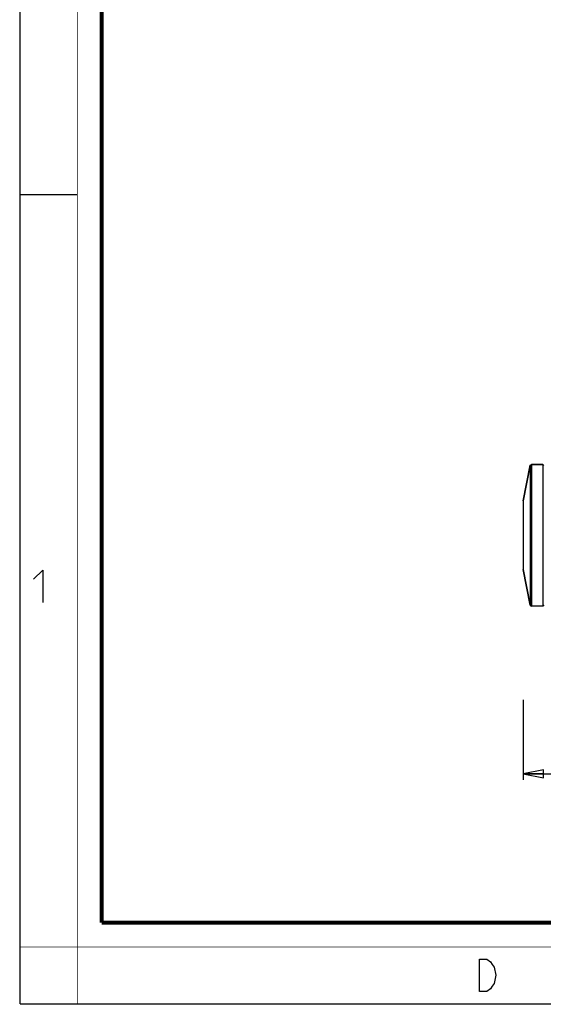
# Model space of a CAD drawing. Units: millimetres. Extents: x 0 to 420, y 0 to 297.
# Drawn here: x 0 to 65, y 0 to 122 of the extents above; entities that cross this region are included whole.
import ezdxf

# ---------------------------------------------------------------- set-up
doc = ezdxf.new("R2010")
doc.units = ezdxf.units.MM
doc.header["$LTSCALE"] = 23.1
doc.layers.get('0').update_dxf_attribs({"linetype": 'CONTINUOUS'})
doc.layers.add('02___PRT_ALL_AXES', color=7, linetype='CONTINUOUS')
doc.layers.add('7_ALL_FEATURES', color=7, linetype='CONTINUOUS')
doc.styles.get("Standard").update_dxf_attribs({"font": 'txt', "width": 0.85})
doc.dimstyles.new('DIMSTYLE_1', dxfattribs={"dimtxt": 3, "dimasz": 2.5, "dimexe": 0.18, "dimexo": 0.0625, "dimgap": 0.09, "dimtad": 1, "dimdec": 0, "dimlfac": 2, "dimdsep": 46, "dimtxsty": 'STANDARD', "dimblk": 'CLOSED', "dimblk1": 'CLOSED', "dimblk2": 'CLOSED', "dimcen": 0.09, "dimadec": 0, "dimazin": 0, "dimtp": 0.5, "dimtm": 0.5, "dimtfac": 1, "dimtdec": 0, "dimtofl": 0, "dimtmove": 0, "dimatfit": 3, "dimldrblk": 'CLOSED', "dimfxl": 1, "dimtolj": 1, "dimarcsym": 0})

# ---------------------------------------------------------------- blocks, each defined once
blk = doc.blocks.new('_CLOSED')
at = {"color": 0, "linetype": 'BYBLOCK'}
for p, q in [((0, 0), (-1, 0.2)), ((-1, 0.2), (-1, -0.2)), ((-1, -0.2), (0, 0)), ((-1, 0), (0, 0))]:
    blk.add_line(p, q, dxfattribs=at)
blk = doc.blocks.new('*D4')
at = {"color": 2, "linetype": 'CONTINUOUS'}
for p, q in [((62.1, 37.55), (62.1, 27.66)), ((156.58, 37.65), (156.58, 27.66)), ((62.1, 28.41), (109.34, 28.41)), ((156.58, 28.41), (109.34, 28.41))]:
    blk.add_line(p, q, dxfattribs=at)
at = {"color": 2, "linetype": 'CONTINUOUS', "xscale": 2.5, "yscale": 2.5, "zscale": 2.5, "rotation": 180}
blk.add_blockref('_CLOSED', (62.1, 28.41), dxfattribs=at)
at = {"color": 2, "linetype": 'CONTINUOUS', "xscale": 2.5, "yscale": 2.5, "zscale": 2.5}
blk.add_blockref('_CLOSED', (156.58, 28.41), dxfattribs=at)

msp = doc.modelspace()

# ---------------------------------------------------------------- linework, layer by layer
at = {"color": 7, "linetype": 'CONTINUOUS'}
for p, q in [((0, 0), (0, 297)), ((0, 99.9682), (7, 99.9682)), ((0, 0), (420, 0))]:
    msp.add_line(p, q, dxfattribs=at)
for points, const_width in [([(7.0536, 0), (7.0536, 297)], 0.1), ([(10.0536, 10.0318), (10.0536, 287)], 0.5), ([(10.0536, 10.0318), (410, 10.0318)], 0.5), ([(0, 7.0318), (420, 7.0318)], 0.1)]:
    msp.add_lwpolyline(points, dxfattribs=dict(at, const_width=const_width))
at = {"color": 2, "linetype": 'CONTINUOUS'}
for points in [[(1.6467, 52.4522), (2.7896, 53.595), (2.7896, 49.595)], [(56.6979, 5.5353), (57.5979, 5.5353), (58.0479, 5.202), (58.2729, 4.8687), (58.4979, 4.5353), (58.7229, 3.5353), (58.4979, 2.5353), (58.2729, 2.202), (58.0479, 1.8687), (57.5979, 1.5353), (56.6979, 1.5353), (56.6979, 5.5353)]]:
    msp.add_lwpolyline(points, dxfattribs=at)
at = {"layer": '02___PRT_ALL_AXES', "color": 7, "linetype": 'CONTINUOUS'}
for p, q in [((62.9563, 66.5268), (62.1049, 62.1481)), ((64.5049, 66.6481), (63.1036, 66.6481)), ((62.1049, 62.1481), (62.1049, 53.6481)), ((62.9563, 49.2695), (62.1049, 53.6481)), ((64.5049, 49.1481), (63.1036, 49.1481))]:
    msp.add_line(p, q, dxfattribs=at)
at = {"layer": '7_ALL_FEATURES', "color": 7, "linetype": 'CONTINUOUS'}
for p, q in [((62.1049, 62.1481), (62.9563, 66.5268)), ((62.9563, 66.5268), (63.1036, 66.6481)), ((62.9563, 66.5268), (62.9563, 49.2695)), ((63.1036, 66.6481), (63.1036, 49.1481)), ((63.1036, 66.6481), (64.5049, 66.6481)), ((64.5049, 66.6481), (64.5049, 49.1481)), ((64.6549, 66.4981), (64.5049, 66.6481)), ((62.1049, 53.6481), (62.9563, 49.2695)), ((62.9563, 49.2695), (63.1036, 49.1481)), ((64.6549, 49.2981), (64.5049, 49.1481))]:
    msp.add_line(p, q, dxfattribs=at)

# ---------------------------------------------------------------- dimensions: what is measured, and where the dimension line sits
at = {"color": 2, "linetype": 'CONTINUOUS'}
dim = msp.add_linear_dim(base=(156.5799, 28.4117), p1=(62.1049, 37.5493), p2=(156.5799, 37.648), dimstyle='DIMSTYLE_1', dxfattribs=at)
dim.commit()
dim.dimension.update_dxf_attribs({"geometry": '*D4', "text_midpoint": (106.1281, 29.1617), "dimtype": 160})

doc.saveas('drawing.dxf')
